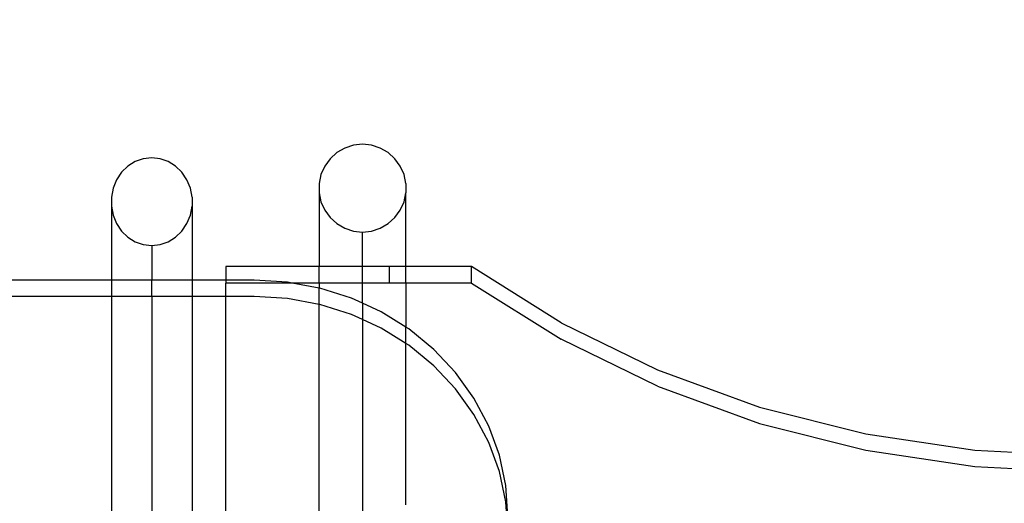
# Model space of a CAD drawing. Units: millimetres. Extents: x -3094 to 2844, y -1556 to 3008.
# Drawn here: x 603 to 964, y 711 to 888 of the extents above; entities that cross this region are included whole.
import ezdxf

# ---------------------------------------------------------------- set-up
doc = ezdxf.new("R2010")
doc.units = ezdxf.units.MM
doc.styles.get("Standard").update_dxf_attribs({"font": 'ARIALN.TTF'})
doc.dimstyles.new('katalog_wymiary', dxfattribs={"dimtxt": 200, "dimasz": 200, "dimexe": 0.18, "dimexo": 0.0625, "dimgap": 50, "dimtad": 2, "dimdec": 0, "dimlfac": 0.1, "dimrnd": 1, "dimzin": 0, "dimdsep": 46, "dimtxsty": 'Standard', "dimcen": 0.09, "dimse1": 1, "dimse2": 1, "dimclrd": 256, "dimclrt": 7, "dimadec": 0, "dimazin": 0, "dimtfac": 1, "dimtdec": 0, "dimtofl": 0, "dimtmove": 0, "dimatfit": 3, "dimfxl": 1, "dimtolj": 1, "dimtzin": 0, "dimlwd": -1, "dimarcsym": 0})

# ---------------------------------------------------------------- blocks, each defined once
blk = doc.blocks.new('ws3')
for p, q in [((722.3, 840.89), (719.4, 839.21)), ((725.48, 841.93), (722.3, 840.89)), ((728.81, 842.28), (725.48, 841.93)), ((732.14, 841.93), (728.81, 842.28)), ((735.32, 840.89), (732.14, 841.93)), ((738.21, 839.21), (735.32, 840.89)), ((651.57, 837.34), (648.47, 836.99)), ((654.66, 836.99), (651.57, 837.34)), ((719.4, 839.21), (716.92, 836.96)), ((740.7, 836.96), (738.21, 839.21)), ((642.82, 834.26), (640.51, 832.01)), ((645.51, 835.95), (642.82, 834.26)), ((648.47, 836.99), (645.51, 835.95)), ((657.62, 835.95), (654.66, 836.99)), ((660.31, 834.26), (657.62, 835.95)), ((662.62, 832.01), (660.31, 834.26)), ((714.95, 834.24), (713.59, 831.16)), ((716.92, 836.96), (714.95, 834.24)), ((742.67, 834.24), (740.7, 836.96)), ((744.03, 831.16), (742.67, 834.24)), ((640.51, 832.01), (638.68, 829.29)), ((664.45, 829.29), (662.62, 832.01)), ((713.59, 831.16), (712.9, 827.87)), ((744.72, 827.87), (744.03, 831.16)), ((638.68, 829.29), (637.41, 826.22)), ((665.72, 826.22), (664.45, 829.29)), ((712.9, 827.87), (712.9, 824.51)), ((744.72, 827.87), (744.72, 824.51)), ((637.41, 826.22), (636.77, 822.93)), ((636.77, 822.93), (636.77, 819.57)), ((666.37, 822.93), (665.72, 826.22)), ((666.37, 822.93), (666.37, 819.57)), ((712.9, 824.51), (713.59, 821.22)), ((712.9, 824.51), (712.9, 797.42)), ((744.03, 821.22), (744.72, 824.51)), ((744.72, 797.42), (744.72, 824.51)), ((636.77, 819.57), (637.41, 816.28)), ((636.77, 819.57), (636.77, 792.48)), ((665.72, 816.28), (666.37, 819.57)), ((666.37, 819.57), (666.37, 792.48)), ((713.59, 821.22), (714.95, 818.15)), ((742.67, 818.15), (744.03, 821.22)), ((637.41, 816.28), (638.68, 813.21)), ((664.45, 813.21), (665.72, 816.28)), ((714.95, 818.15), (716.92, 815.43)), ((740.7, 815.43), (742.67, 818.15)), ((638.68, 813.21), (640.51, 810.48)), ((662.62, 810.48), (664.45, 813.21)), ((716.92, 815.43), (719.4, 813.18)), ((719.4, 813.18), (722.3, 811.49)), ((735.32, 811.49), (738.21, 813.18)), ((738.21, 813.18), (740.7, 815.43)), ((640.51, 810.48), (642.82, 808.23)), ((660.31, 808.23), (662.62, 810.48)), ((722.3, 811.49), (725.48, 810.46)), ((725.48, 810.46), (728.81, 810.1)), ((728.81, 810.1), (732.14, 810.46)), ((728.81, 797.42), (728.81, 810.1)), ((732.14, 810.46), (735.32, 811.49)), ((642.82, 808.23), (645.51, 806.55)), ((645.51, 806.55), (648.47, 805.51)), ((648.47, 805.51), (651.57, 805.16)), ((651.57, 805.16), (654.66, 805.51)), ((651.57, 805.16), (651.57, 792.48)), ((654.66, 805.51), (657.62, 806.55)), ((657.62, 806.55), (660.31, 808.23)), ((712.9, 797.42), (678.71, 797.42)), ((678.71, 797.42), (678.71, 792.48)), ((728.81, 797.42), (712.9, 797.42)), ((712.9, 791.42), (712.9, 797.42)), ((738.71, 797.42), (728.81, 797.42)), ((728.81, 791.42), (728.81, 797.42)), ((738.71, 791.42), (738.71, 797.42)), ((744.72, 797.42), (738.71, 797.42)), ((768.71, 797.42), (744.72, 797.42)), ((744.72, 791.42), (744.72, 797.42)), ((768.71, 791.42), (768.71, 797.42)), ((801.58, 776.83), (768.71, 797.42)), ((636.77, 792.48), (549.64, 792.48)), ((651.57, 792.48), (636.77, 792.48)), ((636.77, 792.48), (636.77, 786.48)), ((651.57, 786.48), (651.57, 792.48)), ((666.37, 792.48), (651.57, 792.48)), ((666.37, 792.48), (666.37, 786.48)), ((678.71, 792.48), (666.37, 792.48)), ((678.71, 792.48), (678.71, 791.42)), ((689.14, 792.48), (678.71, 792.48)), ((702.99, 791.42), (678.71, 791.42)), ((678.71, 786.48), (678.71, 791.42)), ((701.28, 791.73), (689.14, 792.48)), ((702.99, 791.42), (701.28, 791.73)), ((712.9, 789.58), (702.99, 791.42)), ((712.9, 791.42), (702.99, 791.42)), ((728.81, 791.42), (712.9, 791.42)), ((712.9, 791.42), (712.9, 789.58)), ((738.71, 791.42), (728.81, 791.42)), ((728.81, 784.01), (728.81, 791.42)), ((744.72, 791.42), (738.71, 791.42)), ((768.71, 791.42), (744.72, 791.42)), ((744.72, 791.42), (744.72, 775.22)), ((768.71, 791.42), (801.58, 770.83)), ((713.21, 789.52), (712.9, 789.58)), ((712.9, 783.58), (712.9, 789.58)), ((724.73, 785.88), (713.21, 789.52)), ((636.77, 786.48), (549.64, 786.48)), ((651.57, 786.48), (636.77, 786.48)), ((636.77, 786.48), (636.77, 688.65)), ((666.37, 786.48), (651.57, 786.48)), ((651.57, 786.48), (651.57, 704.78)), ((678.71, 786.48), (666.37, 786.48)), ((666.37, 786.48), (666.37, 700.07)), ((689.14, 786.48), (678.71, 786.48)), ((678.71, 684), (678.71, 786.48)), ((701.28, 785.73), (689.14, 786.48)), ((712.9, 783.58), (701.28, 785.73)), ((713.21, 783.52), (712.9, 783.58)), ((712.9, 687.95), (712.9, 783.58)), ((724.73, 779.88), (713.21, 783.52)), ((728.81, 784.01), (724.73, 785.88)), ((735.64, 780.87), (728.81, 784.01)), ((728.81, 784.01), (728.81, 778.01)), ((728.81, 778.01), (724.73, 779.88)), ((744.72, 775.22), (735.64, 780.87)), ((735.64, 774.87), (728.81, 778.01)), ((728.81, 778.01), (728.81, 687.95)), ((801.58, 776.83), (836.93, 759.6)), ((744.72, 769.22), (735.64, 774.87)), ((745.75, 774.58), (744.72, 775.22)), ((744.72, 769.22), (744.72, 775.22)), ((754.9, 767.11), (745.75, 774.58)), ((745.75, 768.58), (744.72, 769.22)), ((744.72, 710.18), (744.72, 769.22)), ((836.93, 753.6), (801.58, 770.83)), ((754.9, 761.11), (745.75, 768.58)), ((762.92, 758.59), (754.9, 767.11)), ((762.92, 752.59), (754.9, 761.11)), ((769.68, 749.17), (762.92, 758.59)), ((836.93, 759.6), (874.31, 745.97)), ((769.68, 743.17), (762.92, 752.59)), ((836.93, 753.6), (874.31, 739.97)), ((775.06, 739.01), (769.68, 749.17)), ((874.31, 745.97), (913.24, 736.11)), ((775.06, 733.01), (769.68, 743.17)), ((874.31, 739.97), (913.24, 730.11)), ((778.97, 728.29), (775.06, 739.01)), ((778.97, 722.29), (775.06, 733.01)), ((913.24, 736.11), (953.21, 730.13)), ((913.24, 730.11), (953.21, 724.13)), ((953.21, 730.13), (993.71, 728.14)), ((781.34, 717.18), (778.97, 728.29)), ((781.34, 711.18), (778.97, 722.29)), ((953.21, 724.13), (993.71, 722.14)), ((782.14, 705.87), (781.34, 717.18)), ((782.14, 699.87), (781.34, 711.18))]:
    blk.add_line(p, q)
blk = doc.blocks.new('*D2')
at = {"transparency": 16777216}
blk.add_line((-1969.49, 2724.56), (2643.63, 2724.56), dxfattribs=at)
for points in [[(-1969.49, 2757.9), (-1969.49, 2691.23), (-2169.49, 2724.56)], [(2643.63, 2757.9), (2643.63, 2691.23), (2843.63, 2724.56)]]:
    blk.add_solid(points, dxfattribs=at)
at = {"layer": 'Defpoints', "color": 0, "transparency": 16777216}
for p in [(2843.63, 2724.56), (-2169.49, 313.63), (2843.63, 313.63)]:
    blk.add_point(p, dxfattribs=at)
at = {"color": 7, "transparency": 16777216, "insert": (337.07, 2876.68), "char_height": 200, "attachment_point": 5}
blk.add_mtext('\\A1;501', dxfattribs=at)
blk = doc.blocks.new('*D3')
at = {"transparency": 16777216}
blk.add_line((1268.71, 2372.32), (-588.64, 2372.32), dxfattribs=at)
for points in [[(-588.64, 2405.65), (-588.64, 2338.98), (-788.64, 2372.32)], [(1268.71, 2405.65), (1268.71, 2338.98), (1468.71, 2372.32)]]:
    blk.add_solid(points, dxfattribs=at)
at = {"layer": 'Defpoints', "color": 0, "transparency": 16777216}
for p in [(-788.64, 2372.32), (1468.71, 512.96), (-788.64, 511.33)]:
    blk.add_point(p, dxfattribs=at)
at = {"color": 7, "transparency": 16777216, "insert": (340.04, 2524.43), "char_height": 200, "attachment_point": 5}
blk.add_mtext('\\A1;226', dxfattribs=at)

msp = doc.modelspace()

# ---------------------------------------------------------------- block references
msp.add_blockref('ws3', (0, 0))

# ---------------------------------------------------------------- dimensions: what is measured, and where the dimension line sits
for base, p1, p2, picture, middle in [((2843.63, 2724.56), (-2169.49, 313.63), (2843.63, 313.63), '*D2', (337.07, 2876.68)), ((-788.64, 2372.32), (1468.71, 512.96), (-788.64, 511.33), '*D3', (340.04, 2524.43))]:
    dim = msp.add_linear_dim(base=base, p1=p1, p2=p2, dimstyle='katalog_wymiary')
    dim.commit()
    dim.dimension.update_dxf_attribs({"geometry": picture, "text_midpoint": middle})

doc.saveas('drawing.dxf')
